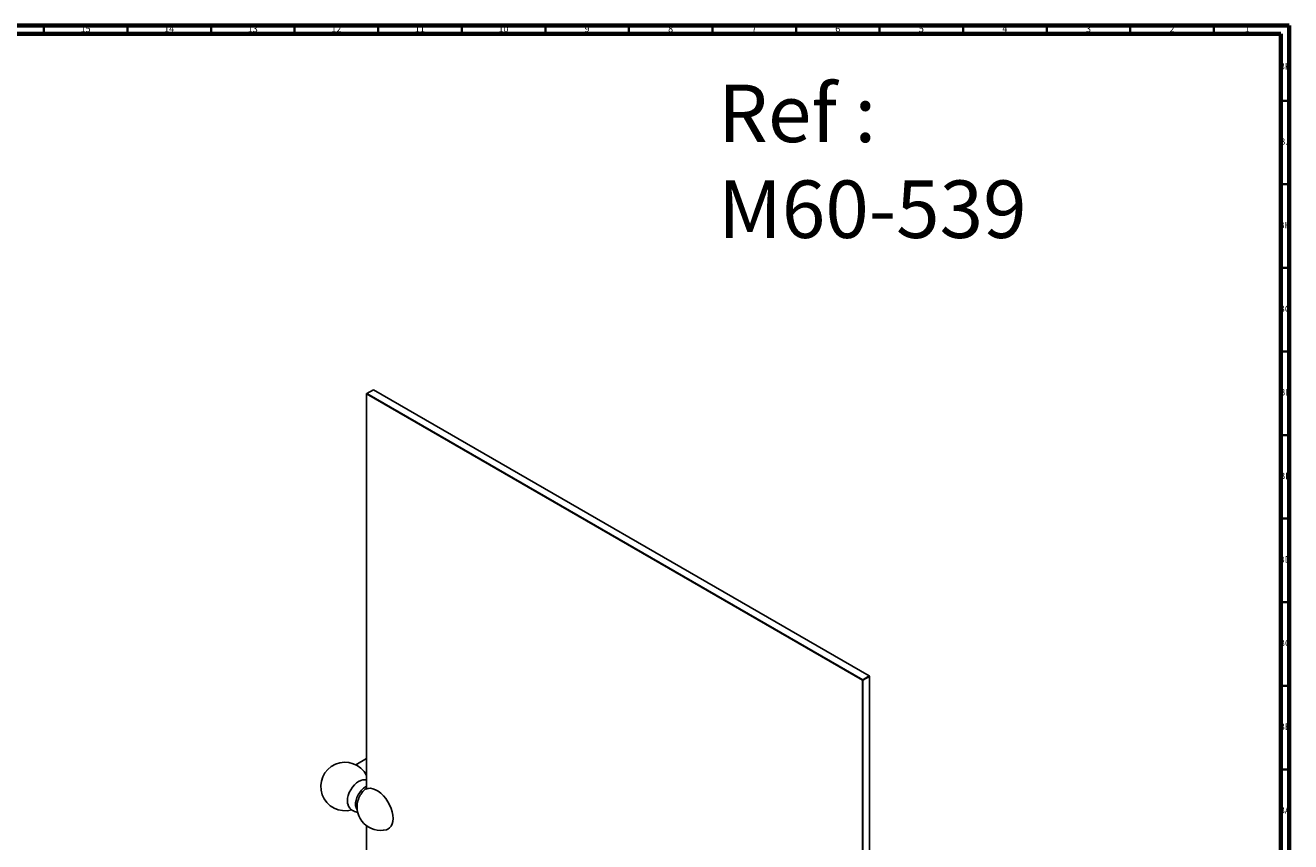
# Model space of a CAD drawing. Units: millimetres. Extents: x 3 to 2496, y 5 to 2495.
# Drawn here: x 1739 to 2496, y 2007 to 2495 of the extents above; entities that cross this region are included whole.
import ezdxf

# ---------------------------------------------------------------- set-up
doc = ezdxf.new("R2010")
doc.units = ezdxf.units.MM
doc.styles.add('SLDTEXTSTYLE0', font='TXT', dxfattribs={"width": 0.75})

msp = doc.modelspace()

# ---------------------------------------------------------------- linework, layer by layer
at = {"color": 5, "linetype": 'Continuous', "lineweight": 70}
for p, q in [((5, 2495), (2495, 2495)), ((2495, 2495), (2495, 5)), ((10, 2490), (2490, 2490)), ((2490, 2490), (2490, 10))]:
    msp.add_line(p, q, dxfattribs=at)
at = {"color": 5, "linetype": 'Continuous', "lineweight": 35}
for p, q in [((1750, 2490), (1750, 2495)), ((1800, 2490), (1800, 2495)), ((1850, 2490), (1850, 2495)), ((1900, 2490), (1900, 2495)), ((1950, 2490), (1950, 2495)), ((2000, 2490), (2000, 2495)), ((2050, 2490), (2050, 2495)), ((2100, 2490), (2100, 2495)), ((2150, 2490), (2150, 2495)), ((2200, 2490), (2200, 2495)), ((2250, 2490), (2250, 2495)), ((2300, 2490), (2300, 2495)), ((2350, 2490), (2350, 2495)), ((2400, 2490), (2400, 2495)), ((2450, 2490), (2450, 2495)), ((2490, 2450), (2495, 2450)), ((2490, 2400), (2495, 2400)), ((2490, 2350), (2495, 2350)), ((2490, 2300), (2495, 2300)), ((2490, 2250), (2495, 2250)), ((2490, 2200), (2495, 2200)), ((2490, 2150), (2495, 2150)), ((2490, 2100), (2495, 2100)), ((2490, 2050), (2495, 2050))]:
    msp.add_line(p, q, dxfattribs=at)
at = {"color": 7, "linetype": 'Continuous', "lineweight": 25}
for p, q in [((1943.07, 2274.61), (1943.24, 2274.91)), ((1943.24, 2274.91), (1943.07, 2274.81)), ((1943.07, 2274.61), (1943.07, 2274.81)), ((2239.7, 2103.37), (1943.07, 2274.61)), ((1943.07, 2274.61), (1943.07, 2038.4)), ((1947.13, 2277.16), (1943.24, 2274.91)), ((1943.24, 2274.91), (2239.88, 2103.67)), ((2243.77, 2105.92), (1947.13, 2277.16)), ((2239.88, 2103.67), (2243.77, 2105.92)), ((2243.94, 2105.61), (2240.05, 2103.37)), ((2243.94, 2105.61), (2243.77, 2105.92)), ((2243.94, 2105.82), (2243.77, 2105.92)), ((2243.94, 2105.82), (2243.94, 2105.61)), ((2243.94, 1868.98), (2243.94, 2105.61)), ((2239.88, 2103.67), (2239.7, 2103.37)), ((2240.05, 2103.37), (2239.7, 2103.37)), ((2239.7, 1867.06), (2239.7, 2103.37)), ((2240.05, 2103.37), (2239.88, 2103.67)), ((2240.05, 2103.37), (2240.05, 1866.63)), ((1943.07, 2056.44), (1936.64, 2052.72)), ((1943.07, 2038.59), (1942.66, 2038.23)), ((1943.07, 2016.23), (1943.07, 1785.09))]:
    msp.add_line(p, q, dxfattribs=at)
at = {"color": 7, "linetype": 'Continuous', "lineweight": 25, "flags": 128}
for points in [[(1931.97, 2028.8), (1931.71, 2029.74), (1931.58, 2031.18), (1931.71, 2032.76), (1932.09, 2034.44), (1932.71, 2036.14), (1933.54, 2037.8), (1934.56, 2039.35), (1935.72, 2040.74), (1936.98, 2041.91), (1938.29, 2042.81), (1939.61, 2043.42), (1940.58, 2043.67)], [(1937.48, 2025.83), (1937.23, 2026.14), (1936.72, 2027.17), (1936.46, 2028.45), (1936.46, 2029.91), (1936.72, 2031.49), (1937.23, 2033.11), (1937.98, 2034.72), (1938.91, 2036.24), (1940.01, 2037.6), (1941.21, 2038.75), (1942.47, 2039.62), (1943.07, 2039.94)], [(1954.86, 2013.94), (1955.74, 2014.27), (1956.82, 2015), (1957.7, 2016.04), (1958.34, 2017.35), (1958.73, 2018.91), (1958.86, 2020.67), (1958.73, 2022.58), (1958.34, 2024.6), (1957.7, 2026.65), (1956.82, 2028.7), (1955.74, 2030.68), (1954.48, 2032.53), (1953.08, 2034.22), (1951.57, 2035.69), (1950, 2036.9), (1948.4, 2037.82), (1946.83, 2038.43), (1945.32, 2038.7), (1943.92, 2038.63), (1942.66, 2038.23), (1942.66, 2038.23)]]:
    msp.add_lwpolyline(points, dxfattribs=at)
at = {"color": 7, "linetype": 'Continuous', "lineweight": 25}
for centre, radius, start, end in [((1930.16, 2039.75), 14.5, 27.12936, 286.01388), ((1951.62, 2027.36), 14.28, 135.61377, 164.39161), ((1951.38, 2027.5), 14, 126.40326, 135.32337), ((1951.38, 2027.5), 14, 164.682, 284.39172)]:
    msp.add_arc(centre, radius, start, end, dxfattribs=at)
for points, knots in [([(1943.07, 2043.59), (1942.86, 2043.63), (1942.21, 2043.79), (1941.36, 2043.79), (1940.74, 2043.67), (1940.56, 2043.64)], [0, 0, 0, 0, 0.248823, 0.790556, 1, 1, 1, 1]), ([(1931.97, 2028.84), (1931.98, 2028.79), (1932.12, 2028.28), (1932.63, 2027.42), (1933.47, 2026.33), (1934.56, 2025.44), (1935.82, 2024.81), (1936.96, 2024.48), (1937.65, 2024.46), (1937.88, 2024.46)], [0, 0, 0, 0, 0.021316, 0.201446, 0.376901, 0.550255, 0.734966, 0.913373, 1, 1, 1, 1])]:
    msp.add_open_spline(points, degree=3, knots=knots, dxfattribs=at)

# ---------------------------------------------------------------- texts
at = {"color": 7, "linetype": 'Continuous', "lineweight": 0, "style": 'SLDTEXTSTYLE0'}
for s, insert, char_height, attachment_point in [('15', (1774.92, 2495.06), 3.969, 2), ('14', (1824.92, 2495.06), 3.969, 2), ('13', (1874.92, 2495.06), 3.969, 2), ('12', (1924.92, 2495.06), 3.969, 2), ('11', (1974.92, 2495.06), 3.969, 2), ('10', (2024.92, 2495.06), 3.969, 2), ('9', (2074.96, 2495.06), 3.97, 2), ('8', (2124.96, 2495.06), 3.97, 2), ('7', (2174.96, 2495.06), 3.97, 2), ('6', (2224.96, 2495.06), 3.97, 2), ('5', (2274.96, 2495.06), 3.97, 2), ('4', (2324.96, 2495.06), 3.97, 2), ('3', (2374.96, 2495.06), 3.97, 2), ('2', (2424.96, 2495.06), 3.97, 2), ('1', (2469.96, 2495.06), 3.97, 2), ('BK', (2492.46, 2472.56), 3.969, 2), ('Ref : ^JM60-539', (2153.37, 2459.64), 34.3958, 1), ('BJ', (2492.44, 2427.56), 3.969, 2), ('BH', (2492.46, 2377.56), 3.969, 2), ('BG', (2492.46, 2327.56), 3.969, 2), ('BF', (2492.43, 2277.56), 3.969, 2), ('BE', (2492.48, 2227.56), 3.969, 2), ('BD', (2492.42, 2177.56), 3.969, 2), ('BC', (2492.43, 2127.56), 3.969, 2), ('BB', (2492.44, 2077.56), 3.969, 2), ('BA', (2492.31, 2027.56), 3.969, 2)]:
    msp.add_mtext(s, dxfattribs=dict(at, insert=insert, char_height=char_height, attachment_point=attachment_point))

doc.saveas('drawing.dxf')
